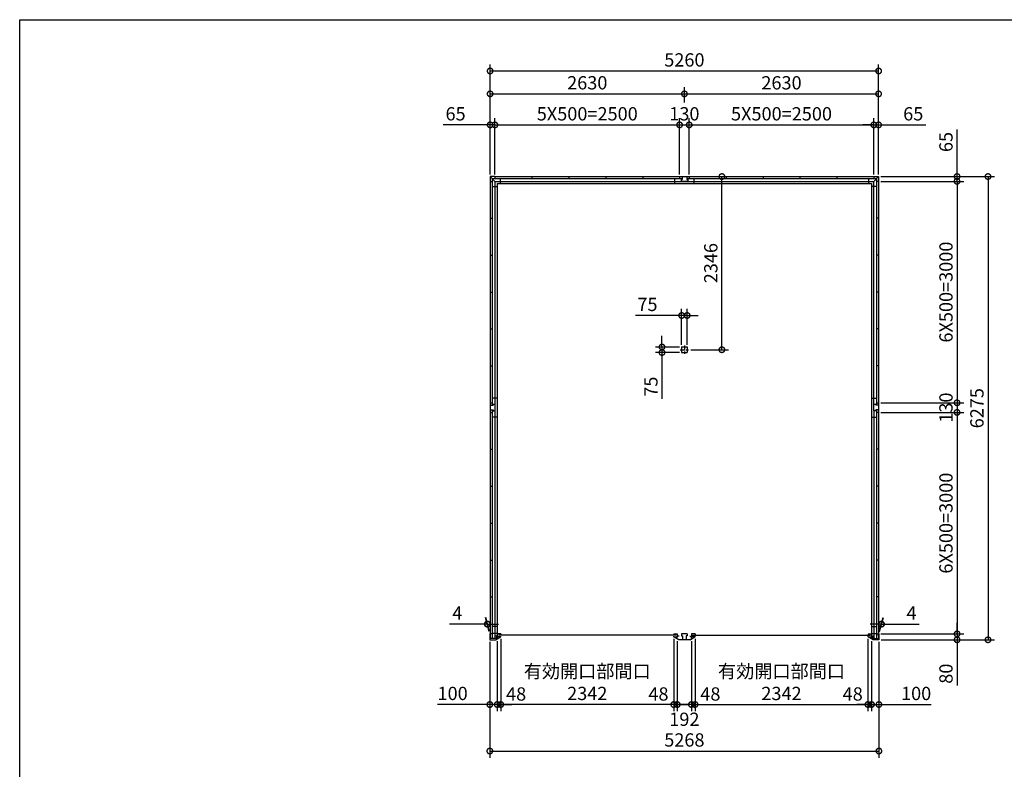
# Model space of a CAD drawing. Extents: x -35008 to -10877, y -2824 to 14162.
# Drawn here: x -35008 to -21676, y 4007 to 14162 of the extents above; entities that cross this region are included whole.
import ezdxf

# ---------------------------------------------------------------- set-up
doc = ezdxf.new("R2010")
doc.units = 0
doc.header["$LTSCALE"] = 20
doc.header["$PDMODE"] = 3
doc.header["$PDSIZE"] = 2
doc.linetypes.add('CENTER', pattern=[2, 1.25, -0.25, 0.25, -0.25])
doc.layers.get('0').update_dxf_attribs({"linetype": 'CONTINUOUS'})
doc.layers.get('DEFPOINTS').update_dxf_attribs({"linetype": 'CONTINUOUS'})
for name, color, linetype in [('センター', 3, 'CENTER'), ('仕様書枠', 230, 'CONTINUOUS'), ('寸法', 4, 'CONTINUOUS'), ('部品1', 7, 'CONTINUOUS')]:
    doc.layers.add(name, color=color, linetype=linetype)
doc.styles.add('STYLE1', font='isocp.shx', dxfattribs={"bigfont": 'bigfont.shx'})
doc.dimstyles.new('INABA_S60G', dxfattribs={"dimscale": 60, "dimtxt": 3, "dimasz": 2.5, "dimexe": 1.5, "dimexo": 0.5, "dimgap": 1, "dimtad": 3, "dimdec": 1, "dimdsep": 46, "dimtxsty": 'STYLE1', "dimblk1": 'DOTSMALL', "dimblk2": 'DOTSMALL', "dimsah": 1, "dimcen": 0, "dimclrt": 7, "dimadec": 0, "dimazin": 0, "dimtfac": 1, "dimtdec": 4, "dimtix": 1, "dimtmove": 0, "dimatfit": 3, "dimldrblk": 'DOTSMALL', "dimfxl": 1, "dimtolj": 1, "dimtzin": 0, "dimarcsym": 0})

# ---------------------------------------------------------------- blocks, each defined once
blk = doc.blocks.new('_DOTSMALL')
at = {"color": 0, "linetype": 'ByBlock', "ltscale": 50, "const_width": 0.5}
blk.add_lwpolyline([(-0.0625, 0, 1), (0.0625, 0, 1)], format="xyb", close=True, dxfattribs=at)
blk = doc.blocks.new('*D4')
at = {"layer": 'DEFPOINTS', "color": 0, "ltscale": 50}
for p in [(-23378, 8842), (-23374, 5842), (-22316, 5842)]:
    blk.add_point(p, dxfattribs=at)
at = {"layer": '寸法', "color": 0, "lineweight": -2, "ltscale": 50}
for p, q in [((-23348, 8842), (-22226, 8842)), ((-22316, 8842), (-22316, 5842)), ((-23344, 5842), (-22226, 5842))]:
    blk.add_line(p, q, dxfattribs=at)
at = {"layer": '寸法', "color": 0, "lineweight": -2, "ltscale": 50, "xscale": 150, "yscale": 150, "zscale": 150}
for p, rotation in [((-22316, 8842), 90), ((-22316, 5842), 270)]:
    blk.add_blockref('_DOTSMALL', p, dxfattribs=dict(at, rotation=rotation))
at = {"layer": '寸法', "color": 7, "ltscale": 50, "insert": (-22466, 7342), "char_height": 180, "attachment_point": 5, "rotation": 90, "style": 'STYLE1'}
blk.add_mtext('\\A1;6X500=3000', dxfattribs=at)
blk = doc.blocks.new('*D5')
at = {"layer": 'DEFPOINTS', "color": 0, "ltscale": 50}
for p in [(-23378, 5842), (-23374, 5762), (-22316, 5762)]:
    blk.add_point(p, dxfattribs=at)
at = {"layer": '寸法', "color": 0, "lineweight": -2, "ltscale": 50}
for p, q in [((-22316, 5842), (-22316, 5992)), ((-23348, 5842), (-22226, 5842)), ((-23344, 5762), (-22226, 5762)), ((-22316, 5842), (-22316, 5762)), ((-22316, 5762), (-22316, 5144))]:
    blk.add_line(p, q, dxfattribs=at)
at = {"layer": '寸法', "color": 0, "lineweight": -2, "ltscale": 50, "xscale": 150, "yscale": 150, "zscale": 150}
for p, rotation in [((-22316, 5842), 270), ((-22316, 5762), 90)]:
    blk.add_blockref('_DOTSMALL', p, dxfattribs=dict(at, rotation=rotation))
at = {"layer": '寸法', "color": 7, "ltscale": 50, "insert": (-22466, 5303), "char_height": 180, "attachment_point": 5, "rotation": 90, "style": 'STYLE1'}
blk.add_mtext('\\A1;80', dxfattribs=at)
blk = doc.blocks.new('*D6')
at = {"layer": 'DEFPOINTS', "color": 0, "ltscale": 50}
for p in [(-23378, 8972), (-23378, 8842), (-22316, 8842)]:
    blk.add_point(p, dxfattribs=at)
at = {"layer": '寸法', "color": 0, "lineweight": -2, "ltscale": 50}
for p, q in [((-23348, 8972), (-22226, 8972)), ((-22316, 8972), (-22316, 8842)), ((-23348, 8842), (-22226, 8842))]:
    blk.add_line(p, q, dxfattribs=at)
at = {"layer": '寸法', "color": 0, "lineweight": -2, "ltscale": 50, "xscale": 150, "yscale": 150, "zscale": 150}
for p, rotation in [((-22316, 8972), 90), ((-22316, 8842), 270)]:
    blk.add_blockref('_DOTSMALL', p, dxfattribs=dict(at, rotation=rotation))
at = {"layer": '寸法', "color": 7, "ltscale": 50, "insert": (-22466, 8907), "char_height": 180, "attachment_point": 5, "rotation": 90, "style": 'STYLE1'}
blk.add_mtext('\\A1;130', dxfattribs=at)
blk = doc.blocks.new('*D7')
at = {"layer": 'DEFPOINTS', "color": 0, "ltscale": 50}
for p in [(-23378, 11972), (-23378, 8972), (-22316, 8972)]:
    blk.add_point(p, dxfattribs=at)
at = {"layer": '寸法', "color": 0, "lineweight": -2, "ltscale": 50}
for p, q in [((-23348, 11972), (-22226, 11972)), ((-22316, 11972), (-22316, 8972)), ((-23348, 8972), (-22226, 8972))]:
    blk.add_line(p, q, dxfattribs=at)
at = {"layer": '寸法', "color": 0, "lineweight": -2, "ltscale": 50, "xscale": 150, "yscale": 150, "zscale": 150}
for p, rotation in [((-22316, 11972), 90), ((-22316, 8972), 270)]:
    blk.add_blockref('_DOTSMALL', p, dxfattribs=dict(at, rotation=rotation))
at = {"layer": '寸法', "color": 7, "ltscale": 50, "insert": (-22466, 10472), "char_height": 180, "attachment_point": 5, "rotation": 90, "style": 'STYLE1'}
blk.add_mtext('\\A1;6X500=3000', dxfattribs=at)
blk = doc.blocks.new('*D8')
at = {"layer": 'DEFPOINTS', "color": 0, "ltscale": 50}
for p in [(-23378, 12037), (-23378, 11972), (-22316, 11972)]:
    blk.add_point(p, dxfattribs=at)
at = {"layer": '寸法', "color": 0, "lineweight": -2, "ltscale": 50}
for p, q in [((-22316, 12037), (-22316, 12673)), ((-23348, 12037), (-22226, 12037)), ((-22316, 11972), (-22316, 12037)), ((-23348, 11972), (-22226, 11972)), ((-22316, 11972), (-22316, 11822))]:
    blk.add_line(p, q, dxfattribs=at)
at = {"layer": '寸法', "color": 0, "lineweight": -2, "ltscale": 50, "xscale": 150, "yscale": 150, "zscale": 150}
for p, rotation in [((-22316, 12037), 270), ((-22316, 11972), 90)]:
    blk.add_blockref('_DOTSMALL', p, dxfattribs=dict(at, rotation=rotation))
at = {"layer": '寸法', "color": 7, "ltscale": 50, "insert": (-22466, 12505), "char_height": 180, "attachment_point": 5, "rotation": 90, "style": 'STYLE1'}
blk.add_mtext('\\A1;65', dxfattribs=at)
blk = doc.blocks.new('*D9')
at = {"layer": 'DEFPOINTS', "color": 0, "ltscale": 50}
for p in [(-23378, 12037), (-23374, 5762), (-21897, 5762)]:
    blk.add_point(p, dxfattribs=at)
at = {"layer": '寸法', "color": 0, "lineweight": -2, "ltscale": 50}
for p, q in [((-23348, 12037), (-21807, 12037)), ((-21897, 12037), (-21897, 5762)), ((-23344, 5762), (-21807, 5762))]:
    blk.add_line(p, q, dxfattribs=at)
at = {"layer": '寸法', "color": 0, "lineweight": -2, "ltscale": 50, "xscale": 150, "yscale": 150, "zscale": 150}
for p, rotation in [((-21897, 12037), 90), ((-21897, 5762), 270)]:
    blk.add_blockref('_DOTSMALL', p, dxfattribs=dict(at, rotation=rotation))
at = {"layer": '寸法', "color": 7, "ltscale": 50, "insert": (-22047, 8899), "char_height": 180, "attachment_point": 5, "rotation": 90, "style": 'STYLE1'}
blk.add_mtext('\\A1;6275', dxfattribs=at)
blk = doc.blocks.new('*D10')
at = {"layer": 'DEFPOINTS', "color": 0, "ltscale": 50}
for p in [(-25864, 5803), (-23522, 5803), (-23522, 4885)]:
    blk.add_point(p, dxfattribs=at)
at = {"layer": '寸法', "color": 0, "lineweight": -2, "ltscale": 50}
for p, q in [((-25864, 5773), (-25864, 4795)), ((-23522, 5773), (-23522, 4795)), ((-25864, 4885), (-23522, 4885))]:
    blk.add_line(p, q, dxfattribs=at)
at = {"layer": '寸法', "color": 0, "lineweight": -2, "ltscale": 50, "xscale": 150, "yscale": 150, "zscale": 150, "rotation": 180}
blk.add_blockref('_DOTSMALL', (-25864, 4885), dxfattribs=at)
at = {"layer": '寸法', "color": 0, "lineweight": -2, "ltscale": 50, "xscale": 150, "yscale": 150, "zscale": 150}
blk.add_blockref('_DOTSMALL', (-23522, 4885), dxfattribs=at)
at = {"layer": '寸法', "color": 7, "ltscale": 50, "insert": (-24693, 5185), "char_height": 180, "attachment_point": 5, "style": 'STYLE1'}
blk.add_mtext('\\A1;有効開口部間口\\P2342', dxfattribs=at)
blk = doc.blocks.new('*D11')
at = {"layer": 'DEFPOINTS', "color": 0, "ltscale": 50}
for p in [(-23474, 5774), (-23374, 5762), (-23374, 4885)]:
    blk.add_point(p, dxfattribs=at)
at = {"layer": '寸法', "color": 0, "lineweight": -2, "ltscale": 50}
for p, q in [((-23474, 5744), (-23474, 4795)), ((-23374, 5732), (-23374, 4795)), ((-23474, 4885), (-23624, 4885)), ((-23474, 4885), (-23374, 4885)), ((-23374, 4885), (-22665, 4885))]:
    blk.add_line(p, q, dxfattribs=at)
at = {"layer": '寸法', "color": 0, "lineweight": -2, "ltscale": 50, "xscale": 150, "yscale": 150, "zscale": 150}
blk.add_blockref('_DOTSMALL', (-23474, 4885), dxfattribs=at)
at = {"layer": '寸法', "color": 0, "lineweight": -2, "ltscale": 50, "xscale": 150, "yscale": 150, "zscale": 150, "rotation": 180}
blk.add_blockref('_DOTSMALL', (-23374, 4885), dxfattribs=at)
at = {"layer": '寸法', "color": 7, "ltscale": 50, "insert": (-22870, 5035), "char_height": 180, "attachment_point": 5, "style": 'STYLE1'}
blk.add_mtext('\\A1;100', dxfattribs=at)
blk = doc.blocks.new('*D12')
at = {"layer": 'DEFPOINTS', "color": 0, "ltscale": 50}
for p in [(-28642, 5762), (-28542, 5774), (-28542, 4885)]:
    blk.add_point(p, dxfattribs=at)
at = {"layer": '寸法', "color": 0, "lineweight": -2, "ltscale": 50}
for p, q in [((-28542, 5744), (-28542, 4795)), ((-28642, 5732), (-28642, 4795)), ((-28642, 4885), (-29350, 4885)), ((-28542, 4885), (-28642, 4885)), ((-28542, 4885), (-28392, 4885))]:
    blk.add_line(p, q, dxfattribs=at)
at = {"layer": '寸法', "color": 0, "lineweight": -2, "ltscale": 50, "xscale": 150, "yscale": 150, "zscale": 150}
blk.add_blockref('_DOTSMALL', (-28642, 4885), dxfattribs=at)
at = {"layer": '寸法', "color": 0, "lineweight": -2, "ltscale": 50, "xscale": 150, "yscale": 150, "zscale": 150, "rotation": 180}
blk.add_blockref('_DOTSMALL', (-28542, 4885), dxfattribs=at)
at = {"layer": '寸法', "color": 7, "ltscale": 50, "insert": (-29146, 5035), "char_height": 180, "attachment_point": 5, "style": 'STYLE1'}
blk.add_mtext('\\A1;100', dxfattribs=at)
blk = doc.blocks.new('*D13')
at = {"layer": 'DEFPOINTS', "color": 0, "ltscale": 50}
for p in [(-28642, 5762), (-23374, 5762), (-23374, 4255)]:
    blk.add_point(p, dxfattribs=at)
at = {"layer": '寸法', "color": 0, "lineweight": -2, "ltscale": 50}
for p, q in [((-28642, 5732), (-28642, 4165)), ((-23374, 5732), (-23374, 4165)), ((-28642, 4255), (-23374, 4255))]:
    blk.add_line(p, q, dxfattribs=at)
at = {"layer": '寸法', "color": 0, "lineweight": -2, "ltscale": 50, "xscale": 150, "yscale": 150, "zscale": 150, "rotation": 180}
blk.add_blockref('_DOTSMALL', (-28642, 4255), dxfattribs=at)
at = {"layer": '寸法', "color": 0, "lineweight": -2, "ltscale": 50, "xscale": 150, "yscale": 150, "zscale": 150}
blk.add_blockref('_DOTSMALL', (-23374, 4255), dxfattribs=at)
at = {"layer": '寸法', "color": 7, "ltscale": 50, "insert": (-26008, 4405), "char_height": 180, "attachment_point": 5, "style": 'STYLE1'}
blk.add_mtext('\\A1;5268', dxfattribs=at)
blk = doc.blocks.new('*D14')
at = {"layer": 'DEFPOINTS', "color": 0, "ltscale": 50}
for p in [(-23338, 5974), (-23378, 5842), (-23374, 5842)]:
    blk.add_point(p, dxfattribs=at)
at = {"layer": '寸法', "color": 0, "lineweight": -2, "ltscale": 50}
for p, q in [((-23370, 5872), (-23318, 6064)), ((-23366, 5872), (-23314, 6064)), ((-23342, 5974), (-23492, 5974)), ((-23342, 5974), (-23338, 5974)), ((-23338, 5974), (-22828, 5974))]:
    blk.add_line(p, q, dxfattribs=at)
at = {"layer": '寸法', "color": 0, "lineweight": -2, "ltscale": 50, "xscale": 150, "yscale": 150, "zscale": 150}
blk.add_blockref('_DOTSMALL', (-23342, 5974), dxfattribs=at)
at = {"layer": '寸法', "color": 0, "lineweight": -2, "ltscale": 50, "xscale": 150, "yscale": 150, "zscale": 150, "rotation": 180}
blk.add_blockref('_DOTSMALL', (-23338, 5974), dxfattribs=at)
at = {"layer": '寸法', "color": 7, "ltscale": 50, "insert": (-22933, 6124), "char_height": 180, "attachment_point": 5, "style": 'STYLE1'}
blk.add_mtext('\\A1;4', dxfattribs=at)
blk = doc.blocks.new('*D15')
at = {"layer": 'DEFPOINTS', "color": 0, "ltscale": 50}
for p in [(-28677, 5974), (-28642, 5842), (-28638, 5842)]:
    blk.add_point(p, dxfattribs=at)
at = {"layer": '寸法', "color": 0, "lineweight": -2, "ltscale": 50}
for p, q in [((-28650, 5872), (-28701, 6064)), ((-28646, 5872), (-28697, 6064)), ((-28677, 5974), (-29187, 5974)), ((-28673, 5974), (-28677, 5974)), ((-28673, 5974), (-28523, 5974))]:
    blk.add_line(p, q, dxfattribs=at)
at = {"layer": '寸法', "color": 0, "lineweight": -2, "ltscale": 50, "xscale": 150, "yscale": 150, "zscale": 150}
blk.add_blockref('_DOTSMALL', (-28677, 5974), dxfattribs=at)
at = {"layer": '寸法', "color": 0, "lineweight": -2, "ltscale": 50, "xscale": 150, "yscale": 150, "zscale": 150, "rotation": 180}
blk.add_blockref('_DOTSMALL', (-28673, 5974), dxfattribs=at)
at = {"layer": '寸法', "color": 7, "ltscale": 50, "insert": (-29082, 6124), "char_height": 180, "attachment_point": 5, "style": 'STYLE1'}
blk.add_mtext('\\A1;4', dxfattribs=at)
blk = doc.blocks.new('*D16')
at = {"layer": 'DEFPOINTS', "color": 0, "ltscale": 50}
for p in [(-28494, 5803), (-26152, 5803), (-28494, 4885)]:
    blk.add_point(p, dxfattribs=at)
at = {"layer": '寸法', "color": 0, "lineweight": -2, "ltscale": 50}
for p, q in [((-28494, 5773), (-28494, 4795)), ((-26152, 5773), (-26152, 4795)), ((-26152, 4885), (-28494, 4885))]:
    blk.add_line(p, q, dxfattribs=at)
at = {"layer": '寸法', "color": 0, "lineweight": -2, "ltscale": 50, "xscale": 150, "yscale": 150, "zscale": 150, "rotation": 180}
blk.add_blockref('_DOTSMALL', (-28494, 4885), dxfattribs=at)
at = {"layer": '寸法', "color": 0, "lineweight": -2, "ltscale": 50, "xscale": 150, "yscale": 150, "zscale": 150}
blk.add_blockref('_DOTSMALL', (-26152, 4885), dxfattribs=at)
at = {"layer": '寸法', "color": 7, "ltscale": 50, "insert": (-27323, 5185), "char_height": 180, "attachment_point": 5, "style": 'STYLE1'}
blk.add_mtext('\\A1;有効開口部間口\\P2342', dxfattribs=at)
blk = doc.blocks.new('*D17')
at = {"layer": 'DEFPOINTS', "color": 0, "ltscale": 50}
for p in [(-26104, 5774), (-25912, 5774), (-26104, 4885)]:
    blk.add_point(p, dxfattribs=at)
at = {"layer": '寸法', "color": 0, "lineweight": -2, "ltscale": 50}
for p, q in [((-26104, 5744), (-26104, 4795)), ((-25912, 5744), (-25912, 4795)), ((-25912, 4885), (-26104, 4885))]:
    blk.add_line(p, q, dxfattribs=at)
at = {"layer": '寸法', "color": 0, "lineweight": -2, "ltscale": 50, "xscale": 150, "yscale": 150, "zscale": 150, "rotation": 180}
blk.add_blockref('_DOTSMALL', (-26104, 4885), dxfattribs=at)
at = {"layer": '寸法', "color": 0, "lineweight": -2, "ltscale": 50, "xscale": 150, "yscale": 150, "zscale": 150}
blk.add_blockref('_DOTSMALL', (-25912, 4885), dxfattribs=at)
at = {"layer": '寸法', "color": 7, "ltscale": 50, "insert": (-26008, 4685), "char_height": 180, "attachment_point": 5, "style": 'STYLE1'}
blk.add_mtext('\\A1;192', dxfattribs=at)
blk = doc.blocks.new('*D18')
at = {"layer": 'DEFPOINTS', "color": 0, "ltscale": 50}
for p in [(-28542, 5774), (-28494, 5803), (-28494, 4885)]:
    blk.add_point(p, dxfattribs=at)
at = {"layer": '寸法', "color": 0, "lineweight": -2, "ltscale": 50}
for p, q in [((-28542, 5744), (-28542, 4795)), ((-28494, 5773), (-28494, 4795)), ((-28542, 4885), (-28692, 4885)), ((-28542, 4885), (-28494, 4885)), ((-28494, 4885), (-28344, 4885))]:
    blk.add_line(p, q, dxfattribs=at)
at = {"layer": '寸法', "color": 0, "lineweight": -2, "ltscale": 50, "xscale": 150, "yscale": 150, "zscale": 150}
blk.add_blockref('_DOTSMALL', (-28542, 4885), dxfattribs=at)
at = {"layer": '寸法', "color": 0, "lineweight": -2, "ltscale": 50, "xscale": 150, "yscale": 150, "zscale": 150, "rotation": 180}
blk.add_blockref('_DOTSMALL', (-28494, 4885), dxfattribs=at)
at = {"layer": '寸法', "color": 7, "ltscale": 50, "insert": (-28286, 5028), "char_height": 180, "attachment_point": 5, "style": 'STYLE1'}
blk.add_mtext('\\A1;48', dxfattribs=at)
blk = doc.blocks.new('*D19')
at = {"layer": 'DEFPOINTS', "color": 0, "ltscale": 50}
for p in [(-26152, 5803), (-26104, 5774), (-26152, 4885)]:
    blk.add_point(p, dxfattribs=at)
at = {"layer": '寸法', "color": 0, "lineweight": -2, "ltscale": 50}
for p, q in [((-26152, 5773), (-26152, 4795)), ((-26104, 5744), (-26104, 4795)), ((-26152, 4885), (-26302, 4885)), ((-26104, 4885), (-26152, 4885)), ((-26104, 4885), (-25954, 4885))]:
    blk.add_line(p, q, dxfattribs=at)
at = {"layer": '寸法', "color": 0, "lineweight": -2, "ltscale": 50, "xscale": 150, "yscale": 150, "zscale": 150}
blk.add_blockref('_DOTSMALL', (-26152, 4885), dxfattribs=at)
at = {"layer": '寸法', "color": 0, "lineweight": -2, "ltscale": 50, "xscale": 150, "yscale": 150, "zscale": 150, "rotation": 180}
blk.add_blockref('_DOTSMALL', (-26104, 4885), dxfattribs=at)
at = {"layer": '寸法', "color": 7, "ltscale": 50, "insert": (-26359, 5028), "char_height": 180, "attachment_point": 5, "style": 'STYLE1'}
blk.add_mtext('\\A1;48', dxfattribs=at)
blk = doc.blocks.new('*D20')
at = {"layer": 'DEFPOINTS', "color": 0, "ltscale": 50}
for p in [(-25912, 5774), (-25864, 5803), (-25864, 4885)]:
    blk.add_point(p, dxfattribs=at)
at = {"layer": '寸法', "color": 0, "lineweight": -2, "ltscale": 50}
for p, q in [((-25912, 5744), (-25912, 4795)), ((-25864, 5773), (-25864, 4795)), ((-25912, 4885), (-26062, 4885)), ((-25912, 4885), (-25864, 4885)), ((-25864, 4885), (-25714, 4885))]:
    blk.add_line(p, q, dxfattribs=at)
at = {"layer": '寸法', "color": 0, "lineweight": -2, "ltscale": 50, "xscale": 150, "yscale": 150, "zscale": 150}
blk.add_blockref('_DOTSMALL', (-25912, 4885), dxfattribs=at)
at = {"layer": '寸法', "color": 0, "lineweight": -2, "ltscale": 50, "xscale": 150, "yscale": 150, "zscale": 150, "rotation": 180}
blk.add_blockref('_DOTSMALL', (-25864, 4885), dxfattribs=at)
at = {"layer": '寸法', "color": 7, "ltscale": 50, "insert": (-25656, 5028), "char_height": 180, "attachment_point": 5, "style": 'STYLE1'}
blk.add_mtext('\\A1;48', dxfattribs=at)
blk = doc.blocks.new('*D21')
at = {"layer": 'DEFPOINTS', "color": 0, "ltscale": 50}
for p in [(-23522, 5803), (-23474, 5774), (-23522, 4885)]:
    blk.add_point(p, dxfattribs=at)
at = {"layer": '寸法', "color": 0, "lineweight": -2, "ltscale": 50}
for p, q in [((-23522, 5773), (-23522, 4795)), ((-23474, 5744), (-23474, 4795)), ((-23522, 4885), (-23672, 4885)), ((-23474, 4885), (-23522, 4885)), ((-23474, 4885), (-23324, 4885))]:
    blk.add_line(p, q, dxfattribs=at)
at = {"layer": '寸法', "color": 0, "lineweight": -2, "ltscale": 50, "xscale": 150, "yscale": 150, "zscale": 150}
blk.add_blockref('_DOTSMALL', (-23522, 4885), dxfattribs=at)
at = {"layer": '寸法', "color": 0, "lineweight": -2, "ltscale": 50, "xscale": 150, "yscale": 150, "zscale": 150, "rotation": 180}
blk.add_blockref('_DOTSMALL', (-23474, 4885), dxfattribs=at)
at = {"layer": '寸法', "color": 7, "ltscale": 50, "insert": (-23729, 5028), "char_height": 180, "attachment_point": 5, "style": 'STYLE1'}
blk.add_mtext('\\A1;48', dxfattribs=at)
blk = doc.blocks.new('*D22')
at = {"layer": 'DEFPOINTS', "color": 0, "ltscale": 50}
for p in [(-23378, 13467), (-28638, 12037), (-23378, 12037)]:
    blk.add_point(p, dxfattribs=at)
at = {"layer": '寸法', "color": 0, "lineweight": -2, "ltscale": 50}
for p, q in [((-28638, 12067), (-28638, 13557)), ((-28638, 13467), (-23378, 13467)), ((-23378, 12067), (-23378, 13557))]:
    blk.add_line(p, q, dxfattribs=at)
at = {"layer": '寸法', "color": 0, "lineweight": -2, "ltscale": 50, "xscale": 150, "yscale": 150, "zscale": 150, "rotation": 180}
blk.add_blockref('_DOTSMALL', (-28638, 13467), dxfattribs=at)
at = {"layer": '寸法', "color": 0, "lineweight": -2, "ltscale": 50, "xscale": 150, "yscale": 150, "zscale": 150}
blk.add_blockref('_DOTSMALL', (-23378, 13467), dxfattribs=at)
at = {"layer": '寸法', "color": 7, "ltscale": 50, "insert": (-26008, 13617), "char_height": 180, "attachment_point": 5, "style": 'STYLE1'}
blk.add_mtext('\\A1;5260', dxfattribs=at)
blk = doc.blocks.new('*D23')
at = {"layer": 'DEFPOINTS', "color": 0, "ltscale": 50}
for p in [(-23378, 13157), (-26008, 13012), (-23378, 12037)]:
    blk.add_point(p, dxfattribs=at)
at = {"layer": '寸法', "color": 0, "lineweight": -2, "ltscale": 50}
for p, q in [((-26008, 13042), (-26008, 13247)), ((-23378, 12067), (-23378, 13247)), ((-26008, 13157), (-23378, 13157))]:
    blk.add_line(p, q, dxfattribs=at)
at = {"layer": '寸法', "color": 0, "lineweight": -2, "ltscale": 50, "xscale": 150, "yscale": 150, "zscale": 150, "rotation": 180}
blk.add_blockref('_DOTSMALL', (-26008, 13157), dxfattribs=at)
at = {"layer": '寸法', "color": 0, "lineweight": -2, "ltscale": 50, "xscale": 150, "yscale": 150, "zscale": 150}
blk.add_blockref('_DOTSMALL', (-23378, 13157), dxfattribs=at)
at = {"layer": '寸法', "color": 7, "ltscale": 50, "insert": (-24693, 13307), "char_height": 180, "attachment_point": 5, "style": 'STYLE1'}
blk.add_mtext('\\A1;2630', dxfattribs=at)
blk = doc.blocks.new('*D24')
at = {"layer": 'DEFPOINTS', "color": 0, "ltscale": 50}
for p in [(-28573, 12737), (-28638, 12037), (-28573, 12037)]:
    blk.add_point(p, dxfattribs=at)
at = {"layer": '寸法', "color": 0, "lineweight": -2, "ltscale": 50}
for p, q in [((-28638, 12067), (-28638, 12827)), ((-28573, 12067), (-28573, 12827)), ((-28638, 12737), (-29274, 12737)), ((-28573, 12737), (-28638, 12737)), ((-28573, 12737), (-28423, 12737))]:
    blk.add_line(p, q, dxfattribs=at)
at = {"layer": '寸法', "color": 0, "lineweight": -2, "ltscale": 50, "xscale": 150, "yscale": 150, "zscale": 150}
blk.add_blockref('_DOTSMALL', (-28638, 12737), dxfattribs=at)
at = {"layer": '寸法', "color": 0, "lineweight": -2, "ltscale": 50, "xscale": 150, "yscale": 150, "zscale": 150, "rotation": 180}
blk.add_blockref('_DOTSMALL', (-28573, 12737), dxfattribs=at)
at = {"layer": '寸法', "color": 7, "ltscale": 50, "insert": (-29106, 12887), "char_height": 180, "attachment_point": 5, "style": 'STYLE1'}
blk.add_mtext('\\A1;65', dxfattribs=at)
blk = doc.blocks.new('*D25')
at = {"layer": 'DEFPOINTS', "color": 0, "ltscale": 50}
for p in [(-23378, 12737), (-23443, 12037), (-23378, 12037)]:
    blk.add_point(p, dxfattribs=at)
at = {"layer": '寸法', "color": 0, "lineweight": -2, "ltscale": 50}
for p, q in [((-23443, 12067), (-23443, 12827)), ((-23378, 12067), (-23378, 12827)), ((-23443, 12737), (-23593, 12737)), ((-23443, 12737), (-23378, 12737)), ((-23378, 12737), (-22741, 12737))]:
    blk.add_line(p, q, dxfattribs=at)
at = {"layer": '寸法', "color": 0, "lineweight": -2, "ltscale": 50, "xscale": 150, "yscale": 150, "zscale": 150}
blk.add_blockref('_DOTSMALL', (-23443, 12737), dxfattribs=at)
at = {"layer": '寸法', "color": 0, "lineweight": -2, "ltscale": 50, "xscale": 150, "yscale": 150, "zscale": 150, "rotation": 180}
blk.add_blockref('_DOTSMALL', (-23378, 12737), dxfattribs=at)
at = {"layer": '寸法', "color": 7, "ltscale": 50, "insert": (-22909, 12887), "char_height": 180, "attachment_point": 5, "style": 'STYLE1'}
blk.add_mtext('\\A1;65', dxfattribs=at)
blk = doc.blocks.new('*D26')
at = {"layer": 'DEFPOINTS', "color": 0, "ltscale": 50}
for p in [(-26008, 13157), (-26008, 13012), (-28638, 12037)]:
    blk.add_point(p, dxfattribs=at)
at = {"layer": '寸法', "color": 0, "lineweight": -2, "ltscale": 50}
for p, q in [((-28638, 12067), (-28638, 13247)), ((-26008, 13042), (-26008, 13247)), ((-28638, 13157), (-26008, 13157))]:
    blk.add_line(p, q, dxfattribs=at)
at = {"layer": '寸法', "color": 0, "lineweight": -2, "ltscale": 50, "xscale": 150, "yscale": 150, "zscale": 150, "rotation": 180}
blk.add_blockref('_DOTSMALL', (-28638, 13157), dxfattribs=at)
at = {"layer": '寸法', "color": 0, "lineweight": -2, "ltscale": 50, "xscale": 150, "yscale": 150, "zscale": 150}
blk.add_blockref('_DOTSMALL', (-26008, 13157), dxfattribs=at)
at = {"layer": '寸法', "color": 7, "ltscale": 50, "insert": (-27323, 13307), "char_height": 180, "attachment_point": 5, "style": 'STYLE1'}
blk.add_mtext('\\A1;2630', dxfattribs=at)
blk = doc.blocks.new('*D27')
at = {"layer": 'DEFPOINTS', "color": 0, "ltscale": 50}
for p in [(-25943, 12737), (-26073, 12037), (-25943, 12037)]:
    blk.add_point(p, dxfattribs=at)
at = {"layer": '寸法', "color": 0, "lineweight": -2, "ltscale": 50}
for p, q in [((-26073, 12067), (-26073, 12827)), ((-25943, 12067), (-25943, 12827)), ((-26073, 12737), (-25943, 12737))]:
    blk.add_line(p, q, dxfattribs=at)
at = {"layer": '寸法', "color": 0, "lineweight": -2, "ltscale": 50, "xscale": 150, "yscale": 150, "zscale": 150, "rotation": 180}
blk.add_blockref('_DOTSMALL', (-26073, 12737), dxfattribs=at)
at = {"layer": '寸法', "color": 0, "lineweight": -2, "ltscale": 50, "xscale": 150, "yscale": 150, "zscale": 150}
blk.add_blockref('_DOTSMALL', (-25943, 12737), dxfattribs=at)
at = {"layer": '寸法', "color": 7, "ltscale": 50, "insert": (-26008, 12887), "char_height": 180, "attachment_point": 5, "style": 'STYLE1'}
blk.add_mtext('\\A1;130', dxfattribs=at)
blk = doc.blocks.new('*D28')
at = {"layer": 'DEFPOINTS', "color": 0, "ltscale": 50}
for p in [(-26073, 12737), (-28573, 12037), (-26073, 12037)]:
    blk.add_point(p, dxfattribs=at)
at = {"layer": '寸法', "color": 0, "lineweight": -2, "ltscale": 50}
for p, q in [((-28573, 12067), (-28573, 12827)), ((-26073, 12067), (-26073, 12827)), ((-28573, 12737), (-26073, 12737))]:
    blk.add_line(p, q, dxfattribs=at)
at = {"layer": '寸法', "color": 0, "lineweight": -2, "ltscale": 50, "xscale": 150, "yscale": 150, "zscale": 150, "rotation": 180}
blk.add_blockref('_DOTSMALL', (-28573, 12737), dxfattribs=at)
at = {"layer": '寸法', "color": 0, "lineweight": -2, "ltscale": 50, "xscale": 150, "yscale": 150, "zscale": 150}
blk.add_blockref('_DOTSMALL', (-26073, 12737), dxfattribs=at)
at = {"layer": '寸法', "color": 7, "ltscale": 50, "insert": (-27323, 12887), "char_height": 180, "attachment_point": 5, "style": 'STYLE1'}
blk.add_mtext('\\A1;5X500=2500', dxfattribs=at)
blk = doc.blocks.new('*D29')
at = {"layer": 'DEFPOINTS', "color": 0, "ltscale": 50}
for p in [(-23443, 12737), (-25943, 12037), (-23443, 12037)]:
    blk.add_point(p, dxfattribs=at)
at = {"layer": '寸法', "color": 0, "lineweight": -2, "ltscale": 50}
for p, q in [((-25943, 12067), (-25943, 12827)), ((-23443, 12067), (-23443, 12827)), ((-25943, 12737), (-23443, 12737))]:
    blk.add_line(p, q, dxfattribs=at)
at = {"layer": '寸法', "color": 0, "lineweight": -2, "ltscale": 50, "xscale": 150, "yscale": 150, "zscale": 150, "rotation": 180}
blk.add_blockref('_DOTSMALL', (-25943, 12737), dxfattribs=at)
at = {"layer": '寸法', "color": 0, "lineweight": -2, "ltscale": 50, "xscale": 150, "yscale": 150, "zscale": 150}
blk.add_blockref('_DOTSMALL', (-23443, 12737), dxfattribs=at)
at = {"layer": '寸法', "color": 7, "ltscale": 50, "insert": (-24693, 12887), "char_height": 180, "attachment_point": 5, "style": 'STYLE1'}
blk.add_mtext('\\A1;5X500=2500', dxfattribs=at)
blk = doc.blocks.new('*D46')
at = {"layer": 'DEFPOINTS', "color": 0, "ltscale": 50}
for p in [(-25943, 12037), (-25500, 12037), (-25950, 9691)]:
    blk.add_point(p, dxfattribs=at)
at = {"layer": '寸法', "color": 0, "lineweight": -2, "ltscale": 50}
for p, q in [((-25913, 12037), (-25410, 12037)), ((-25500, 9691), (-25500, 12037)), ((-25920, 9691), (-25410, 9691))]:
    blk.add_line(p, q, dxfattribs=at)
at = {"layer": '寸法', "color": 0, "lineweight": -2, "ltscale": 50, "xscale": 150, "yscale": 150, "zscale": 150}
for p, rotation in [((-25500, 12037), 90), ((-25500, 9691), 270)]:
    blk.add_blockref('_DOTSMALL', p, dxfattribs=dict(at, rotation=rotation))
at = {"layer": '寸法', "color": 7, "ltscale": 50, "insert": (-25650, 10864), "char_height": 180, "attachment_point": 5, "rotation": 90, "style": 'STYLE1'}
blk.add_mtext('\\A1;2346', dxfattribs=at)
blk = doc.blocks.new('*D47')
at = {"layer": 'DEFPOINTS', "color": 0, "ltscale": 50}
for p in [(-26045, 10155), (-26045, 9728), (-25970, 9728)]:
    blk.add_point(p, dxfattribs=at)
at = {"layer": '寸法', "color": 0, "lineweight": -2, "ltscale": 50}
for p, q in [((-26045, 10155), (-26671, 10155)), ((-26045, 9758), (-26045, 10245)), ((-25970, 10155), (-26045, 10155)), ((-25970, 9758), (-25970, 10245)), ((-25970, 10155), (-25820, 10155))]:
    blk.add_line(p, q, dxfattribs=at)
at = {"layer": '寸法', "color": 0, "lineweight": -2, "ltscale": 50, "xscale": 150, "yscale": 150, "zscale": 150}
blk.add_blockref('_DOTSMALL', (-26045, 10155), dxfattribs=at)
at = {"layer": '寸法', "color": 0, "lineweight": -2, "ltscale": 50, "xscale": 150, "yscale": 150, "zscale": 150, "rotation": 180}
blk.add_blockref('_DOTSMALL', (-25970, 10155), dxfattribs=at)
at = {"layer": '寸法', "color": 7, "ltscale": 50, "insert": (-26508, 10305), "char_height": 180, "attachment_point": 5, "style": 'STYLE1'}
blk.add_mtext('\\A1;75', dxfattribs=at)
blk = doc.blocks.new('*D48')
at = {"layer": 'DEFPOINTS', "color": 0, "ltscale": 50}
for p in [(-26311, 9653), (-26045, 9728), (-26045, 9653)]:
    blk.add_point(p, dxfattribs=at)
at = {"layer": '寸法', "color": 0, "lineweight": -2, "ltscale": 50}
for p, q in [((-26311, 9728), (-26311, 9878)), ((-26075, 9728), (-26401, 9728)), ((-26075, 9653), (-26401, 9653)), ((-26311, 9728), (-26311, 9653)), ((-26311, 9653), (-26311, 9028))]:
    blk.add_line(p, q, dxfattribs=at)
at = {"layer": '寸法', "color": 0, "lineweight": -2, "ltscale": 50, "xscale": 150, "yscale": 150, "zscale": 150}
for p, rotation in [((-26311, 9728), 270), ((-26311, 9653), 90)]:
    blk.add_blockref('_DOTSMALL', p, dxfattribs=dict(at, rotation=rotation))
at = {"layer": '寸法', "color": 7, "ltscale": 50, "insert": (-26461, 9191), "char_height": 180, "attachment_point": 5, "rotation": 90, "style": 'STYLE1'}
blk.add_mtext('\\A1;75', dxfattribs=at)

msp = doc.modelspace()

# ---------------------------------------------------------------- linework, layer by layer
at = {"layer": 'センター', "ltscale": 2}
for p, q in [((-26007.61, 9748.5), (-26007.61, 9633.5)), ((-26065.11, 9691), (-25950.11, 9691))]:
    msp.add_line(p, q, dxfattribs=at)
at = {"layer": '仕様書枠', "ltscale": 50}
for p, q in [((-35007.62, 14162), (-10876.82, 14162)), ((-35007.62, -2496.4), (-35007.62, 14162))]:
    msp.add_line(p, q, dxfattribs=at)
at = {"layer": '部品1', "ltscale": 50}
for p, q in [((-28637.61, 12037), (-28637.61, 11972)), ((-28572.61, 12037), (-28637.61, 12037)), ((-28637.61, 12037), (-28572.61, 11972)), ((-28609.61, 12009), (-28609.61, 8939)), ((-28609.61, 12009), (-26039.61, 12009)), ((-28572.61, 12037), (-28572.61, 12009)), ((-28572.61, 12037), (-25942.61, 12037)), ((-28501.11, 12009), (-28501.11, 11942)), ((-28072.61, 12037), (-28072.61, 12009)), ((-27572.61, 12037), (-27572.61, 12009)), ((-27072.61, 12037), (-27072.61, 12009)), ((-26572.61, 12037), (-26572.61, 12009)), ((-26137.61, 11942), (-26137.61, 12009)), ((-26072.61, 12037), (-25942.61, 12037)), ((-26072.61, 12037), (-26072.61, 12009)), ((-26052.61, 12009), (-26052.61, 11997)), ((-26039.61, 12037), (-26039.61, 11997)), ((-25975.61, 12037), (-25975.61, 11997)), ((-25975.61, 12009), (-23405.61, 12009)), ((-25962.61, 12009), (-25962.61, 11997)), ((-25942.61, 12037), (-25942.61, 12009)), ((-25942.61, 12037), (-23442.61, 12037)), ((-25942.61, 12037), (-25942.61, 12009)), ((-25877.61, 11942), (-25877.61, 12009)), ((-25877.61, 11942), (-25877.61, 12009)), ((-25442.61, 12037), (-25442.61, 12009)), ((-24942.61, 12037), (-24942.61, 12009)), ((-24442.61, 12037), (-24442.61, 12009)), ((-23942.61, 12037), (-23942.61, 12009)), ((-23514.11, 12007.5), (-23514.11, 11942)), ((-23442.61, 12037), (-23377.61, 12037)), ((-23442.61, 12037), (-23442.61, 12009)), ((-23377.61, 12037), (-23442.61, 11972)), ((-23405.61, 12009), (-23405.61, 8939)), ((-23377.61, 12037), (-23377.61, 11972)), ((-28637.61, 11972), (-28637.61, 8972)), ((-28637.61, 11972), (-28609.61, 11972)), ((-28637.61, 11972), (-28609.61, 11972)), ((-28609.61, 11900.5), (-28542.61, 11900.5)), ((-28572.61, 11972), (-28572.61, 8952)), ((-28572.61, 11972), (-28572.61, 8952)), ((-28572.61, 11972), (-25877.61, 11972)), ((-28542.61, 11942), (-28542.61, 5815.5)), ((-28542.61, 11942), (-25877.61, 11942)), ((-26052.61, 11997), (-26039.61, 11997)), ((-26052.61, 11997), (-26052.61, 11972)), ((-25962.61, 11972), (-26052.61, 11972)), ((-25975.61, 11997), (-25962.61, 11997)), ((-25962.61, 11997), (-25962.61, 11972)), ((-25877.61, 11972), (-23442.61, 11972)), ((-25877.61, 11942), (-23472.61, 11942)), ((-23472.61, 11942), (-23472.61, 5815.5)), ((-23405.61, 11900.5), (-23472.61, 11900.5)), ((-23442.61, 8952), (-23442.61, 11972)), ((-23377.61, 11972), (-23405.61, 11972)), ((-23377.61, 11972), (-23405.61, 11972)), ((-23377.61, 11972), (-23377.61, 8972)), ((-28637.61, 11472), (-28609.61, 11472)), ((-28637.61, 11472), (-28609.61, 11472)), ((-23377.61, 11472), (-23405.61, 11472)), ((-23377.61, 11472), (-23405.61, 11472)), ((-28637.61, 10972), (-28609.61, 10972)), ((-28637.61, 10972), (-28609.61, 10972)), ((-23377.61, 10972), (-23405.61, 10972)), ((-23377.61, 10972), (-23405.61, 10972)), ((-28637.61, 10472), (-28609.61, 10472)), ((-28637.61, 10472), (-28609.61, 10472)), ((-23377.61, 10472), (-23405.61, 10472)), ((-23377.61, 10472), (-23405.61, 10472)), ((-28637.61, 9972), (-28609.61, 9972)), ((-28637.61, 9972), (-28609.61, 9972)), ((-23377.61, 9972), (-23405.61, 9972)), ((-23377.61, 9972), (-23405.61, 9972)), ((-26045.11, 9728.5), (-26045.11, 9653.5)), ((-26045.11, 9728.5), (-25970.11, 9728.5)), ((-26045.11, 9653.5), (-25970.11, 9653.5)), ((-25970.11, 9728.5), (-25970.11, 9653.5)), ((-28637.61, 9472), (-28609.61, 9472)), ((-28637.61, 9472), (-28609.61, 9472)), ((-23377.61, 9472), (-23405.61, 9472)), ((-23377.61, 9472), (-23405.61, 9472)), ((-28637.61, 8972), (-28609.61, 8972)), ((-28637.61, 8972), (-28637.61, 8842)), ((-28637.61, 8939), (-28597.61, 8939)), ((-28542.61, 9037), (-28609.61, 9037)), ((-28609.61, 8952), (-28597.61, 8952)), ((-28597.61, 8952), (-28572.61, 8952)), ((-28597.61, 8952), (-28597.61, 8939)), ((-28572.61, 8952), (-28572.61, 8862)), ((-23472.61, 9037), (-23407.11, 9037)), ((-23442.61, 8952), (-23417.61, 8952)), ((-23442.61, 8862), (-23442.61, 8952)), ((-23417.61, 8952), (-23417.61, 8939)), ((-23405.61, 8952), (-23417.61, 8952)), ((-23377.61, 8939), (-23417.61, 8939)), ((-23405.61, 8972), (-23377.61, 8972)), ((-23377.61, 8972), (-23377.61, 8842)), ((-28637.61, 8875), (-28597.61, 8875)), ((-28637.61, 8842), (-28609.61, 8842)), ((-28637.61, 8842), (-28637.61, 5777.5)), ((-28609.61, 8875), (-28609.61, 5777.5)), ((-28609.61, 8862), (-28597.61, 8862)), ((-28597.61, 8875), (-28597.61, 8862)), ((-28597.61, 8862), (-28572.61, 8862)), ((-28572.61, 8862), (-28572.61, 5842)), ((-28572.61, 8862), (-28572.61, 5777.5)), ((-23442.61, 8862), (-23442.61, 8437)), ((-23442.61, 8862), (-23442.61, 8437)), ((-23417.61, 8862), (-23442.61, 8862)), ((-23442.61, 8862), (-23442.61, 5842)), ((-23442.61, 8862), (-23442.61, 5777.5)), ((-23405.61, 8862), (-23442.61, 8862)), ((-23417.61, 8875), (-23417.61, 8862)), ((-23377.61, 8875), (-23417.61, 8875)), ((-23405.61, 8875), (-23405.61, 5777.5)), ((-23377.61, 8842), (-23405.61, 8842)), ((-23377.61, 8842), (-23377.61, 5777.5)), ((-28542.61, 8777), (-28609.61, 8777)), ((-23472.61, 8777), (-23405.61, 8777)), ((-28637.61, 8342), (-28609.61, 8342)), ((-23377.61, 8342), (-23405.61, 8342)), ((-28637.61, 7842), (-28609.61, 7842)), ((-23377.61, 7842), (-23405.61, 7842)), ((-28637.61, 7342), (-28609.61, 7342)), ((-23377.61, 7342), (-23405.61, 7342)), ((-28637.61, 6842), (-28609.61, 6842)), ((-23377.61, 6842), (-23405.61, 6842)), ((-28637.61, 6342), (-28609.61, 6342)), ((-23377.61, 6342), (-23405.61, 6342)), ((-28542.61, 5940.5), (-28609.61, 5940.5)), ((-23472.61, 5940.5), (-23405.61, 5940.5)), ((-28611.61, 5842), (-28641.61, 5842)), ((-28641.61, 5842), (-28641.61, 5762)), ((-28552.11, 5777.5), (-28641.61, 5777.5)), ((-28641.61, 5762), (-28561.61, 5762)), ((-28611.61, 5842), (-28611.61, 5820)), ((-28542.61, 5845.5), (-28609.61, 5845.5)), ((-28541.61, 5813), (-28564.61, 5813)), ((-28561.61, 5762), (-28541.61, 5774.5)), ((-28552.11, 5815.5), (-28552.11, 5777.5)), ((-28542.61, 5815.5), (-28552.11, 5815.5)), ((-28541.71, 5842), (-28541.71, 5803)), ((-28541.61, 5813), (-28541.61, 5774.5)), ((-28493.61, 5842), (-28493.61, 5833)), ((-28493.61, 5803), (-28493.61, 5812)), ((-26151.61, 5842), (-26151.61, 5833)), ((-26151.61, 5803), (-26151.61, 5812)), ((-26103.61, 5842), (-26103.61, 5803)), ((-25911.61, 5842), (-25911.61, 5803)), ((-25863.61, 5842), (-25863.61, 5833)), ((-25863.61, 5803), (-25863.61, 5812)), ((-23521.61, 5842), (-23521.61, 5833)), ((-23521.61, 5803), (-23521.61, 5812)), ((-23473.61, 5842), (-23473.61, 5803)), ((-23473.61, 5813), (-23450.61, 5813)), ((-23473.61, 5813), (-23473.61, 5774.5)), ((-23453.61, 5762), (-23473.61, 5774.5)), ((-23472.61, 5845.5), (-23405.61, 5845.5)), ((-23472.61, 5815.5), (-23463.11, 5815.5)), ((-23463.11, 5815.5), (-23463.11, 5777.5)), ((-23463.11, 5777.5), (-23373.61, 5777.5)), ((-23373.61, 5762), (-23453.61, 5762)), ((-23403.61, 5842), (-23403.61, 5820)), ((-23403.61, 5842), (-23373.61, 5842)), ((-23373.61, 5842), (-23373.61, 5762))]:
    msp.add_line(p, q, dxfattribs=at)
at = {"layer": '部品1'}
for p, q in [((-28493.61, 5842), (-28541.61, 5842)), ((-28541.61, 5774.5), (-28496.01, 5803)), ((-28493.61, 5803), (-28541.61, 5803)), ((-26151.61, 5842), (-26103.61, 5842)), ((-26151.61, 5803), (-26103.61, 5803)), ((-26103.61, 5774.5), (-26149.21, 5803)), ((-26103.61, 5774.5), (-26103.61, 5813)), ((-26080.61, 5813), (-26103.61, 5813)), ((-26083.61, 5762), (-26103.61, 5774.5)), ((-25931.71, 5762), (-26083.51, 5762)), ((-26045.11, 5842), (-26045.11, 5817)), ((-25970.11, 5842), (-26045.11, 5842)), ((-26045.11, 5817), (-26032.11, 5817)), ((-26032.11, 5817), (-26032.11, 5762)), ((-25970.11, 5817), (-25983.11, 5817)), ((-25983.11, 5817), (-25983.11, 5762)), ((-25970.11, 5842), (-25970.11, 5817)), ((-25934.61, 5813), (-25911.61, 5813)), ((-25931.61, 5762), (-25911.61, 5774.5)), ((-25863.61, 5842), (-25911.61, 5842)), ((-25911.61, 5774.5), (-25911.61, 5813)), ((-25911.61, 5774.5), (-25866.01, 5803)), ((-25863.61, 5803), (-25911.61, 5803)), ((-23521.61, 5842), (-23473.61, 5842)), ((-23521.61, 5803), (-23473.61, 5803)), ((-23473.61, 5774.5), (-23519.21, 5803))]:
    msp.add_line(p, q, dxfattribs=at)
at = {"layer": '部品1', "color": 7, "linetype": 'Continuous', "ltscale": 25}
for p, q in [((-26118.51, 5822.5), (-28526.71, 5822.5)), ((-25896.71, 5822.5), (-23488.51, 5822.5))]:
    msp.add_line(p, q, dxfattribs=at)

# ---------------------------------------------------------------- dimensions: what is measured, and where the dimension line sits
at = {"layer": '寸法', "ltscale": 50}
for base, p1, p2, picture, middle in [((-23377.61, 13466.52), (-28637.61, 12037), (-23377.61, 12037), '*D22', (-26007.61, 13616.53)), ((-26007.61, 13157.05), (-28637.61, 12037), (-26007.61, 13012.49), '*D26', (-27322.61, 13307.07)), ((-23377.61, 13157.05), (-26007.61, 13012.49), (-23377.61, 12037), '*D23', (-24692.61, 13307.07)), ((-23373.61, 4255.4), (-28641.61, 5762), (-23373.61, 5762), '*D13', (-26007.61, 4405.42))]:
    dim = msp.add_linear_dim(base=base, p1=p1, p2=p2, dimstyle='INABA_S60G', dxfattribs=at)
    dim.commit()
    dim.dimension.update_dxf_attribs({"geometry": picture, "text_midpoint": middle})
for base, p1, p2, picture, middle in [((-28572.61, 12737.03), (-28637.61, 12037), (-28572.61, 12037), '*D24', (-29105.73, 12737.03)), ((-25942.61, 12737.03), (-26072.61, 12037), (-25942.61, 12037), '*D27', (-26007.61, 12737.03)), ((-23377.61, 12737.03), (-23442.61, 12037), (-23377.61, 12037), '*D25', (-22909.5, 12737.03)), ((-26045.11, 10155.29), (-25970.11, 9728.5), (-26045.11, 9728.5), '*D47', (-26507.84, 10155.29)), ((-28676.89, 5973.66), (-28637.61, 5842), (-28641.61, 5842), '*D15', (-29081.89, 5973.66)), ((-28541.61, 4885.42), (-28641.61, 5762), (-28541.61, 5774.5), '*D12', (-29145.68, 4885.42)), ((-23373.61, 4885.42), (-23473.61, 5774.5), (-23373.61, 5762), '*D11', (-22869.54, 4885.42))]:
    dim = msp.add_linear_dim(base=base, p1=p1, p2=p2, dimstyle='INABA_S60G', dxfattribs=at)
    dim.commit()
    dim.dimension.update_dxf_attribs({"geometry": picture, "text_midpoint": middle, "dimtype": 160})
for base, p1, p2, text, picture, middle in [((-26072.61, 12737.03), (-28572.61, 12037), (-26072.61, 12037), '5X500=<>', '*D28', (-27322.61, 12887.05)), ((-23442.61, 12737.03), (-25942.61, 12037), (-23442.61, 12037), '5X500=<>', '*D29', (-24692.61, 12887.05)), ((-28493.61, 4885.42), (-26151.61, 5803), (-28493.61, 5803), '有効開口部間口\\P<>', '*D16', (-27322.61, 5185.44)), ((-23521.61, 4885.42), (-25863.61, 5803), (-23521.61, 5803), '有効開口部間口\\P<>', '*D10', (-24692.61, 5185.44))]:
    dim = msp.add_linear_dim(base=base, p1=p1, p2=p2, text=text, dimstyle='INABA_S60G', dxfattribs=at)
    dim.commit()
    dim.dimension.update_dxf_attribs({"geometry": picture, "text_midpoint": middle})
for base, p1, p2, angle, picture, middle in [((-22316.48, 11972), (-23377.61, 12037), (-23377.61, 11972), 90, '*D8', (-22316.48, 12505.11)), ((-26310.66, 9653.5), (-26045.11, 9728.5), (-26045.11, 9653.5), 90, '*D48', (-26310.66, 9190.77)), ((-22316.48, 8842), (-23377.61, 8972), (-23377.61, 8842), 90, '*D6', (-22316.48, 8907)), ((-23338.33, 5973.66), (-23377.61, 5842), (-23373.61, 5842), 180, '*D14', (-22933.33, 5973.66)), ((-22316.48, 5762), (-23377.61, 5842), (-23373.61, 5762), 90, '*D5', (-22316.48, 5302.93))]:
    dim = msp.add_linear_dim(base=base, p1=p1, p2=p2, angle=angle, dimstyle='INABA_S60G', dxfattribs=at)
    dim.commit()
    dim.dimension.update_dxf_attribs({"geometry": picture, "text_midpoint": middle, "dimtype": 160})
for base, p1, p2, picture, middle in [((-25500.08, 12037), (-25950.11, 9691), (-25942.61, 12037), '*D46', (-25650.1, 10864)), ((-21896.51, 5762), (-23377.61, 12037), (-23373.61, 5762), '*D9', (-22046.53, 8899.5))]:
    dim = msp.add_linear_dim(base=base, p1=p1, p2=p2, angle=90, dimstyle='INABA_S60G', dxfattribs=at)
    dim.commit()
    dim.dimension.update_dxf_attribs({"geometry": picture, "text_midpoint": middle})
for base, p1, p2, picture, middle in [((-22316.48, 8972), (-23377.61, 11972), (-23377.61, 8972), '*D7', (-22466.48, 10472)), ((-22316.48, 5842), (-23377.61, 8842), (-23373.61, 5842), '*D4', (-22466.48, 7342))]:
    dim = msp.add_linear_dim(base=base, p1=p1, p2=p2, angle=90, text='6X500=<>', dimstyle='INABA_S60G', dxfattribs=at)
    dim.commit()
    dim.dimension.update_dxf_attribs({"geometry": picture, "text_midpoint": middle})
for base, p1, p2, picture, middle in [((-28493.61, 4885.42), (-28541.61, 5774.5), (-28493.61, 5803), '*D18', (-28285.81, 5027.78)), ((-25863.61, 4885.42), (-25911.61, 5774.5), (-25863.61, 5803), '*D20', (-25655.81, 5027.78))]:
    dim = msp.add_linear_dim(base=base, p1=p1, p2=p2, angle=180, dimstyle='INABA_S60G', override={"dimtmove": 2}, dxfattribs=at)
    dim.commit()
    dim.dimension.update_dxf_attribs({"geometry": picture, "text_midpoint": middle, "dimtype": 160})
for base, p1, p2, picture, middle in [((-26151.61, 4885.42), (-26103.61, 5774.5), (-26151.61, 5803), '*D19', (-26359.42, 5027.78)), ((-26103.61, 4885.42), (-25911.61, 5774.5), (-26103.61, 5774.5), '*D17', (-26007.61, 4685.42)), ((-23521.61, 4885.42), (-23473.61, 5774.5), (-23521.61, 5803), '*D21', (-23729.42, 5027.78))]:
    dim = msp.add_linear_dim(base=base, p1=p1, p2=p2, dimstyle='INABA_S60G', override={"dimtmove": 2}, dxfattribs=at)
    dim.commit()
    dim.dimension.update_dxf_attribs({"geometry": picture, "text_midpoint": middle, "dimtype": 160})

doc.saveas('drawing.dxf')
